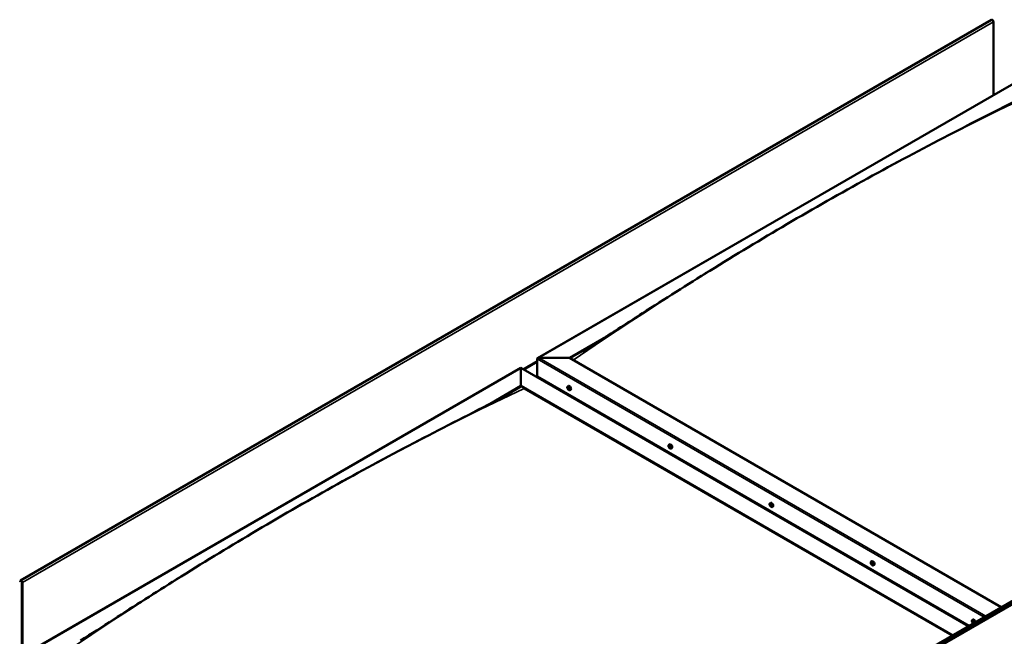
# Model space of a CAD drawing. Units: millimetres. Extents: x -6553 to 24516, y 3016 to 8837.
# Drawn here: x 21200 to 23351, y 4401 to 5748 of the extents above; entities that cross this region are included whole.
import ezdxf

# ---------------------------------------------------------------- set-up
doc = ezdxf.new("R2010")
doc.units = ezdxf.units.MM
doc.header["$LTSCALE"] = 25
doc.layers.add('Visible (ISO)', color=7, linetype='Continuous', lineweight=50)
doc.layers.add('Visible Narrow (ISO)', color=7, linetype='Continuous', lineweight=35)

msp = doc.modelspace()

# ---------------------------------------------------------------- linework, layer by layer
at = {"layer": 'Visible (ISO)'}
for p, q in [((23323.4, 5747.5), (21202, 4522.7)), ((23327.6, 5583.4), (23327.6, 5743)), ((22331.6, 5008.4), (23426.6, 5640.6)), ((22324.2, 3875.3), (24445.5, 5100)), ((24450.1, 5095.4), (22328.8, 3870.7)), ((22401.3, 5009), (22477, 5052.7)), ((22402.3, 5008.4), (22457.2, 5040.1)), ((22330.6, 4968.2), (22330.6, 5007)), ((22330.6, 5007), (22330.6, 4968.2)), ((22334.1, 5009), (22401.3, 5009)), ((22401.3, 5009), (22334.1, 5009)), ((23344.6, 4464.4), (22401.3, 5009)), ((21200.2, 4355.2), (22295.2, 4987.4)), ((22295.2, 4987.4), (22295.2, 4986.5)), ((22295.2, 4986.5), (22295.2, 4987.4)), ((22295.2, 4987.4), (23272.8, 4423)), ((22295.2, 4947.8), (22295.2, 4986.5)), ((22295.2, 4986.5), (22295.2, 4947.8)), ((22227.9, 4908.9), (22295.2, 4947.8)), ((22295.2, 4946.5), (22295.2, 4947.8)), ((22295.2, 4947.8), (22295.2, 4946.5)), ((22295.2, 4947.8), (23238.5, 4403.1)), ((22330.6, 4968.2), (23273.9, 4423.6)), ((22397.6, 4947), (22398.9, 4947.8)), ((22246.4, 4918.4), (22295.2, 4946.5)), ((22302.3, 4942.5), (23237.5, 4402.5)), ((23237.5, 4402.5), (22302.3, 4942.5)), ((22397.9, 4943.5), (22398.7, 4944)), ((22398.6, 4941.1), (22399.7, 4941.7)), ((22398.8, 4927.6), (22399.9, 4928.2)), ((22399.4, 4943.6), (22399.4, 4943.7)), ((22399.9, 4927), (22400.9, 4927.6)), ((22400.1, 4941.2), (22400.6, 4941.5)), ((22402.3, 4938.8), (22403.6, 4939.6)), ((22618.5, 4819.4), (22619.9, 4820.2)), ((22619.5, 4816.3), (22620, 4816.6)), ((22620.5, 4813.3), (22621.2, 4813.7)), ((22623.3, 4811.2), (22624.6, 4812)), ((22839.5, 4691.9), (22840.8, 4692.6)), ((22839.8, 4688.3), (22840.6, 4688.7)), ((22840.6, 4685.9), (22841.8, 4686.5)), ((22841.2, 4688.5), (22841.3, 4688.6)), ((22842.1, 4686.1), (22842.5, 4686.4)), ((22844.3, 4683.6), (22845.6, 4684.4)), ((23060.5, 4564.3), (23061.8, 4565.1)), ((23061.2, 4561.1), (23061.8, 4561.4)), ((23062.6, 4558.2), (23063.3, 4558.6)), ((23065.2, 4556.1), (23066.6, 4556.8)), ((21201.6, 4522.4), (21201, 4521.4)), ((21201.9, 4520.3), (21201, 4521.4)), ((21201.9, 4520.3), (21203.8, 4521.4)), ((21201.9, 4520.3), (21202.6, 4521.2)), ((21205.2, 4518.9), (21205.2, 4358.1)), ((21206.3, 4518.3), (21206.3, 4358.7)), ((23281.5, 4436.7), (23282.8, 4437.5)), ((23281.8, 4433.2), (23282.6, 4433.7)), ((23282.5, 4430.8), (23283.6, 4431.4)), ((23283.3, 4433.3), (23283.3, 4433.3)), ((23283.9, 4430.9), (23284.5, 4431.2))]:
    msp.add_line(p, q, dxfattribs=at)
for centre in [(22404.4, 4945.5), (22625.4, 4817.9), (22846.4, 4690.3), (23067.3, 4562.8), (23288.3, 4435.2)]:
    msp.add_arc(centre, 8, 204.1421, 215.8579, dxfattribs=at)
for centre, major_axis, start_param, end_param in [((23325.1, 5744.5), (-1.75, 3.03), 3.926991, 6.283185), ((22334.1, 5007), (3.54, 0), 1.570796, 3.141593), ((22334.1, 5007), (3.54, 0), 1.570796, 3.141593), ((22401.3, 4943.7), (-2.37, 4.11), 3.141593, 6.283185), ((22399, 4942.4), (-1.1, 1.91), 6.114047, 6.966662), ((22397.7, 4943.1), (-0.225, 0.39), 5.726015, 6.567605), ((22397.7, 4943.1), (0.225, -0.39), 4.418709, 5.260299), ((22399, 4942.4), (-1.1, 1.91), 0.878059, 1.730675), ((22397.5, 4944.2), (0.394, -0.682), 5.726015, 7.354695), ((22397.5, 4942.2), (0.394, -0.682), 0.490027, 2.118707), ((22398.4, 4944), (-0.225, 0.39), 0.229919, 1.071509), ((22398.3, 4941.5), (0.225, -0.39), 3.63162, 4.47321), ((22399, 4942.4), (-1.1, 1.91), 5.066849, 5.919465), ((22398.4, 4944), (-0.225, 0.39), 4.678817, 5.520407), ((22398.3, 4941.5), (0.225, -0.39), 5.465907, 6.307497), ((22399, 4942.4), (1.1, -1.91), 5.066849, 5.919465), ((22398.9, 4943.8), (0.225, -0.39), 4.088649, 5.260299), ((22399, 4944.3), (0.394, -0.682), 4.678817, 6.307497), ((22399, 4940.4), (-0.394, 0.682), 4.678817, 6.307497), ((22398.7, 4942.9), (0.394, -0.682), 0.490027, 2.118707), ((22399.5, 4942.1), (0.225, -0.39), 3.63162, 6.242867), ((22399.6, 4943.3), (-0.225, 0.39), 5.465907, 6.307497), ((22399.6, 4940.7), (0.225, -0.39), 4.678817, 5.520407), ((22400.1, 4941.1), (-0.394, 0.682), 4.908498, 6.283185), ((22399, 4942.4), (1.1, -1.91), 0.878059, 1.730675), ((22399.6, 4943.3), (-0.225, 0.39), 3.63162, 4.47321), ((22400.5, 4942.5), (-0.394, 0.682), 0.490027, 2.118707), ((22399, 4942.4), (1.1, -1.91), 6.114047, 6.966662), ((22400.5, 4940.5), (-0.394, 0.682), 5.726015, 7.354695), ((22399.6, 4940.7), (0.225, -0.39), 0.229919, 1.071509), ((22400.3, 4941.6), (-0.225, 0.39), 4.418709, 5.260299), ((22400.3, 4941.6), (0.225, -0.39), 5.726015, 6.567605), ((22622.2, 4816.1), (-2.37, 4.11), 3.141593, 6.283185), ((22620, 4814.8), (-1.1, 1.91), 0.390056, 1.242671), ((22618.8, 4816.1), (0.225, -0.39), 3.930706, 4.772296), ((22618.9, 4814.6), (-0.225, 0.39), 0.002023, 0.843614), ((22618.3, 4815.7), (0.394, -0.682), 0.002023, 1.630703), ((22620, 4814.8), (-1.1, 1.91), 5.626043, 6.478659), ((22618.8, 4816.1), (-0.225, 0.39), 5.238011, 6.079601), ((22618.9, 4814.6), (0.225, -0.39), 4.977903, 5.819494), ((22620, 4814.8), (-1.1, 1.91), 1.437253, 2.289869), ((22619.1, 4817), (0.394, -0.682), 5.238011, 6.866691), ((22619.1, 4813.5), (0.394, -0.682), 1.049221, 2.677901), ((22619.9, 4816.3), (-0.225, 0.39), 6.025101, 6.866691), ((22620, 4815.3), (-0.225, 0.39), 0.002023, 2.677901), ((22620, 4813.3), (0.225, -0.39), 4.190814, 5.032404), ((22619.4, 4816.4), (0.394, -0.682), 0.002023, 1.453074), ((22620, 4814.8), (1.1, -1.91), 1.437253, 2.289869), ((22619.9, 4816.3), (-0.225, 0.39), 4.190814, 5.032404), ((22620.3, 4814.2), (0.394, -0.682), 1.049221, 2.677901), ((22620.8, 4816), (-0.394, 0.682), 1.049221, 2.677901), ((22620, 4813.3), (0.225, -0.39), 6.025101, 6.866691), ((22620, 4814.8), (1.1, -1.91), 5.626043, 6.478659), ((22620.9, 4812.6), (-0.394, 0.682), 5.238011, 6.866691), ((22621.1, 4814), (0.225, -0.39), 4.190814, 5.288748), ((22621, 4814.9), (-0.225, 0.39), 4.977903, 5.819494), ((22621.1, 4813.4), (0.225, -0.39), 5.238011, 6.079601), ((22621.7, 4813.9), (-0.394, 0.682), 0.002023, 1.630703), ((22621, 4814.9), (0.225, -0.39), 0.002023, 0.843614), ((22621.1, 4813.4), (-0.225, 0.39), 3.930706, 4.772296), ((22620, 4814.8), (1.1, -1.91), 0.390056, 1.242671), ((22840.9, 4687.2), (-1.1, 1.91), 5.135741, 5.988356), ((22840.2, 4688.8), (-0.225, 0.39), 4.747709, 5.589299), ((22843.2, 4688.5), (-2.38, 4.11), 3.141593, 6.283185), ((22840.9, 4687.2), (-1.1, 1.91), 6.182938, 7.035554), ((22839.7, 4687.8), (-0.225, 0.39), 5.794906, 6.636496), ((22839.7, 4687.8), (0.225, -0.39), 4.487601, 5.329191), ((22840.9, 4687.2), (-1.1, 1.91), 0.946951, 1.799566), ((22839.4, 4689), (0.394, -0.682), 5.794906, 7.423586), ((22839.5, 4686.9), (0.394, -0.682), 0.558918, 2.187598), ((22840.2, 4688.8), (-0.225, 0.39), 0.29881, 1.140401), ((22840.4, 4686.2), (0.225, -0.39), 3.700511, 4.542101), ((22840.8, 4689.2), (0.394, -0.682), 4.747709, 6.376389), ((22840.4, 4686.2), (0.225, -0.39), 5.534798, 6.376389), ((22840.9, 4687.2), (1.1, -1.91), 5.135741, 5.988356), ((22840.8, 4688.5), (0.225, -0.39), 3.966481, 5.329191), ((22841, 4685.2), (-0.394, 0.682), 4.747709, 6.376389), ((22840.7, 4687.6), (0.394, -0.682), 0.558918, 2.187598), ((22841.5, 4688.2), (-0.225, 0.39), 5.534798, 6.376389), ((22841.5, 4686.9), (0.225, -0.39), 3.700511, 6.128527), ((22841.6, 4685.6), (0.225, -0.39), 4.747709, 5.589299), ((22840.9, 4687.2), (1.1, -1.91), 0.946951, 1.799566), ((22841.5, 4688.2), (-0.225, 0.39), 3.700511, 4.542101), ((22842.3, 4687.5), (-0.394, 0.682), 0.558918, 2.187598), ((22842.2, 4685.8), (-0.394, 0.682), 5.123735, 6.283185), ((22840.9, 4687.2), (1.1, -1.91), 6.182938, 7.035554), ((22842.5, 4685.5), (-0.394, 0.682), 5.794906, 7.423586), ((22841.6, 4685.6), (0.225, -0.39), 0.29881, 1.140401), ((22842.2, 4686.6), (-0.225, 0.39), 4.487601, 5.329191), ((22842.2, 4686.6), (0.225, -0.39), 5.794906, 6.636496), ((23061.9, 4559.6), (-1.1, 1.91), 0.54958, 1.402196), ((23060.7, 4560.8), (0.225, -0.39), 4.09023, 4.93182), ((23061.9, 4559.6), (-1.1, 1.91), 5.785568, 6.638183), ((23060.7, 4560.8), (-0.225, 0.39), 5.397536, 6.239126), ((23060.2, 4560.2), (0.394, -0.682), 0.161548, 1.790228), ((23060.8, 4561.8), (0.394, -0.682), 5.397536, 7.026216), ((23061.7, 4561.2), (-0.225, 0.39), 6.184625, 7.026216), ((23061.8, 4561.5), (0.225, -0.39), 4.722226, 4.93182), ((23061.4, 4560.9), (0.394, -0.682), 0.161548, 1.790228), ((23062.1, 4559.9), (-0.225, 0.39), 0.161548, 2.837425), ((23064.2, 4560.9), (-2.37, 4.11), 3.141593, 6.283185), ((23061.9, 4559.6), (1.1, -1.91), 1.596778, 2.449393), ((23061.7, 4561.2), (-0.225, 0.39), 4.350338, 5.191928), ((23062.5, 4561.2), (0.394, -0.682), 4.350338, 5.979018), ((23062.9, 4560), (-0.225, 0.39), 5.137428, 5.979018), ((23060.9, 4559.2), (-0.225, 0.39), 0.161548, 1.003138), ((23060.9, 4559.2), (0.225, -0.39), 5.137428, 5.979018), ((23061.9, 4559.6), (-1.1, 1.91), 1.596778, 2.449393), ((23061.3, 4558.1), (-0.394, 0.682), 4.350338, 5.979018), ((23062.1, 4558), (0.225, -0.39), 4.350338, 5.191928), ((23062.5, 4558.8), (-0.394, 0.682), 4.350338, 5.979018), ((23061.9, 4559.6), (1.1, -1.91), 5.785568, 6.638183), ((23062.1, 4558), (0.225, -0.39), 6.184625, 7.026216), ((23063, 4557.5), (-0.394, 0.682), 5.397536, 7.026216), ((23063.6, 4559), (-0.394, 0.682), 0.161548, 1.790228), ((23063.3, 4558.7), (0.225, -0.39), 4.350338, 4.991145), ((23062.9, 4560), (0.225, -0.39), 0.161548, 1.003138), ((23063.1, 4558.5), (0.225, -0.39), 5.397536, 6.239126), ((23061.9, 4559.6), (1.1, -1.91), 0.54958, 1.402196), ((23063.1, 4558.5), (-0.225, 0.39), 4.09023, 4.931821), ((21203.8, 4519.7), (-1.75, 3.03), 3.926991, 6.544985), ((21203.8, 4519.7), (-1, 1.73), 3.926991, 6.544985), ((23282.9, 4432), (-1.1, 1.91), 6.114047, 6.966662), ((23281.6, 4432.8), (-0.225, 0.39), 5.726015, 6.567605), ((23281.6, 4432.8), (0.225, -0.39), 4.418709, 5.260299), ((23282.9, 4432), (-1.1, 1.91), 0.878059, 1.730675), ((23281.4, 4433.9), (0.394, -0.682), 5.726015, 7.354695), ((23281.4, 4431.9), (0.394, -0.682), 0.490027, 2.118707), ((23282.2, 4433.7), (-0.225, 0.39), 0.229919, 1.071509), ((23282.2, 4431.2), (0.225, -0.39), 3.63162, 4.47321), ((23282.9, 4432), (-1.1, 1.91), 5.066849, 5.919465), ((23282.2, 4433.7), (-0.225, 0.39), 4.678817, 5.520407), ((23282.7, 4433.5), (0.225, -0.39), 4.088649, 5.260299), ((23282.9, 4434), (0.394, -0.682), 4.678817, 6.307497), ((23282.5, 4432.6), (0.394, -0.682), 0.490027, 2.118707), ((23285.2, 4433.4), (-2.37, 4.11), 4.064625, 6.283185), ((23283.4, 4431.8), (0.225, -0.39), 3.63162, 6.242867), ((23283.5, 4432.9), (-0.225, 0.39), 5.465907, 6.307497), ((23284, 4430.7), (-0.394, 0.682), 4.908498, 6.283185), ((23282.9, 4432), (1.1, -1.91), 0.878059, 1.730675), ((23283.5, 4432.9), (-0.225, 0.39), 3.63162, 4.47321), ((23284.3, 4432.2), (-0.394, 0.682), 0.490027, 2.118707), ((23284.1, 4431.3), (-0.225, 0.39), 4.418709, 5.260299), ((23282.2, 4431.2), (0.225, -0.39), 5.465907, 6.307497), ((23282.9, 4432), (1.1, -1.91), 5.066849, 5.919465), ((23282.9, 4430.1), (-0.394, 0.682), 4.678817, 6.307497), ((23283.5, 4430.4), (0.225, -0.39), 4.678817, 5.520407), ((23282.9, 4432), (1.1, -1.91), 6.114047, 6.966662), ((23284.3, 4430.2), (-0.394, 0.682), 5.726015, 7.354695), ((23283.5, 4430.4), (0.225, -0.39), 0.229919, 1.071509), ((23284.1, 4431.3), (0.225, -0.39), 5.726015, 6.567605)]:
    msp.add_ellipse(centre, major_axis=major_axis, ratio=0.57735, start_param=start_param, end_param=end_param, dxfattribs=at)
for points, knots in [([(22431, 5023.7), (22431, 5023.7), (22431, 5023.7), (22431, 5023.7), (22431, 5023.7), (22431, 5023.7), (22431, 5023.7), (22431, 5023.7), (22431, 5023.7), (22431, 5023.7), (22431, 5023.7), (22431, 5023.7), (22431.1, 5023.7), (22431.1, 5023.7), (22431.1, 5023.7), (22431.2, 5023.8), (22431.3, 5023.8), (22432.6, 5024.6), (22433.7, 5025.3), (22435.9, 5026.7), (22437, 5027.3), (22441.3, 5030), (22444.5, 5032), (22457.3, 5040.1), (22466.8, 5046.1), (22504.5, 5070.4), (22532.6, 5088.6), (22609.9, 5138.2), (22658.9, 5169.3), (22764.1, 5234.4), (22820.2, 5268.3), (22935.1, 5335.6), (22993.8, 5369), (23111.5, 5433.8), (23170.4, 5465.3), (23283.3, 5523.7), (23337.9, 5550.7), (23389.9, 5577.9)], [139.438319, 139.438319, 139.438319, 139.438319, 139.438775, 139.438775, 139.440485, 139.440485, 139.442199, 139.442199, 139.443916, 139.443916, 139.445632, 139.445632, 139.449096, 139.449096, 139.45602, 139.45602, 139.48378, 139.48378, 139.927161, 139.927161, 140.363511, 140.363511, 141.672555, 141.672555, 145.599579, 145.599579, 157.380746, 157.380746, 178.154721, 178.154721, 201.931554, 201.931554, 226.85898, 226.85898, 251.920934, 251.920934, 275.09292, 275.09292, 275.09292, 275.09292]), ([(21333.3, 4391.6), (21357.4, 4407), (21381.3, 4422.5), (21451.2, 4467.6), (21497.1, 4496.9), (21598, 4560), (21653, 4593.5), (21766.5, 4660.9), (21825, 4694.6), (21942.5, 4760.2), (22001.5, 4792.1), (22118.5, 4853.4), (22176.7, 4882.7), (22245.5, 4917.9), (22257.7, 4924.1), (22269.4, 4930.4), (22269.8, 4930.6), (22270.5, 4931), (22270.8, 4931.2), (22271.2, 4931.4), (22271.3, 4931.4), (22271.4, 4931.5), (22271.4, 4931.5), (22271.4, 4931.5), (22271.4, 4931.5), (22271.4, 4931.5), (22271.4, 4931.5), (22271.4, 4931.5)], [0, 0, 0, 0, 10.000636, 10.000636, 29.405172, 29.405172, 52.707868, 52.707868, 77.52865, 77.52865, 102.595772, 102.595772, 127.406069, 127.406069, 132.667202, 132.667202, 132.862182, 132.862182, 133.008481, 133.008481, 133.071188, 133.071188, 133.079018, 133.079018, 133.082932, 133.082932, 133.08554, 133.08554, 133.08554, 133.08554]), ([(22397.1, 4942.2), (22396.9, 4942.6), (22396.8, 4943), (22396.6, 4943.8), (22396.5, 4944.2), (22396.5, 4944.9), (22396.5, 4945.3), (22396.7, 4945.9), (22396.8, 4946.2), (22397.1, 4946.7), (22397.3, 4946.9), (22397.6, 4947)], [0.956637, 0.956637, 0.956637, 0.956637, 1.235622, 1.235622, 1.514608, 1.514608, 1.793593, 1.793593, 2.072579, 2.072579, 2.351564, 2.351564, 2.351564, 2.351564]), ([(22397.4, 4943.1), (22397.4, 4943.1), (22397.4, 4943.2), (22397.4, 4943.3), (22397.4, 4943.3), (22397.4, 4943.4), (22397.4, 4943.4), (22397.4, 4943.4)], [0.17438702, 0.17438702, 0.17438702, 0.17438702, 0.18896797, 0.18896797, 0.20586323, 0.20586323, 0.21737852, 0.21737852, 0.21737852, 0.21737852]), ([(22402.3, 4938.8), (22402.1, 4938.7), (22401.8, 4938.6), (22401.2, 4938.5), (22400.9, 4938.6), (22400.3, 4938.8), (22400, 4938.9), (22399.4, 4939.3), (22399, 4939.6), (22398.5, 4940.1), (22398.2, 4940.5), (22397.9, 4940.8)], [5.493157, 5.493157, 5.493157, 5.493157, 5.772143, 5.772143, 6.051128, 6.051128, 6.330114, 6.330114, 6.609099, 6.609099, 6.888085, 6.888085, 6.888085, 6.888085]), ([(22398.1, 4944.3), (22398.1, 4944.4), (22398.1, 4944.4), (22398.2, 4944.4), (22398.2, 4944.4), (22398.3, 4944.4), (22398.3, 4944.4), (22398.3, 4944.4)], [0.17438702, 0.17438702, 0.17438702, 0.17438702, 0.18896797, 0.18896797, 0.20586323, 0.20586323, 0.21737851, 0.21737851, 0.21737851, 0.21737851]), ([(22398.3, 4941.1), (22398.3, 4941.1), (22398.3, 4941.2), (22398.2, 4941.2), (22398.2, 4941.3), (22398.1, 4941.4), (22398.1, 4941.4), (22398.1, 4941.4)], [0.17438702, 0.17438702, 0.17438702, 0.17438702, 0.18896797, 0.18896797, 0.20586323, 0.20586323, 0.21737852, 0.21737852, 0.21737852, 0.21737852]), ([(22399.6, 4943.6), (22399.7, 4943.6), (22399.7, 4943.6), (22399.8, 4943.5), (22399.8, 4943.5), (22399.9, 4943.4), (22399.9, 4943.3), (22399.9, 4943.3)], [0.17438702, 0.17438702, 0.17438702, 0.17438702, 0.18896797, 0.18896797, 0.20586323, 0.20586323, 0.21737851, 0.21737851, 0.21737851, 0.21737851]), ([(22399.9, 4940.4), (22399.9, 4940.3), (22399.8, 4940.3), (22399.8, 4940.3), (22399.8, 4940.3), (22399.7, 4940.3), (22399.7, 4940.3), (22399.6, 4940.3)], [0.17438702, 0.17438702, 0.17438702, 0.17438702, 0.18896797, 0.18896797, 0.20586323, 0.20586323, 0.21737852, 0.21737852, 0.21737852, 0.21737852]), ([(22400.5, 4941.6), (22400.6, 4941.6), (22400.6, 4941.5), (22400.6, 4941.4), (22400.6, 4941.4), (22400.6, 4941.3), (22400.6, 4941.3), (22400.5, 4941.3)], [0.17438702, 0.17438702, 0.17438702, 0.17438702, 0.18896797, 0.18896797, 0.20586323, 0.20586323, 0.21737852, 0.21737852, 0.21737852, 0.21737852]), ([(22618.1, 4814.6), (22617.9, 4815), (22617.8, 4815.4), (22617.6, 4816.2), (22617.5, 4816.6), (22617.5, 4817.4), (22617.5, 4817.7), (22617.7, 4818.3), (22617.8, 4818.6), (22618.1, 4819.1), (22618.3, 4819.3), (22618.5, 4819.4)], [1.515831, 1.515831, 1.515831, 1.515831, 1.794816, 1.794816, 2.073802, 2.073802, 2.352787, 2.352787, 2.631773, 2.631773, 2.910758, 2.910758, 2.910758, 2.910758]), ([(22618.5, 4816.3), (22618.5, 4816.3), (22618.5, 4816.4), (22618.6, 4816.5), (22618.6, 4816.5), (22618.6, 4816.5), (22618.6, 4816.5), (22618.7, 4816.5)], [0.17438702, 0.17438702, 0.17438702, 0.17438702, 0.18896797, 0.18896797, 0.20586323, 0.20586323, 0.21737851, 0.21737851, 0.21737851, 0.21737851]), ([(22618.7, 4814.4), (22618.7, 4814.4), (22618.7, 4814.5), (22618.6, 4814.6), (22618.6, 4814.6), (22618.6, 4814.7), (22618.6, 4814.8), (22618.6, 4814.8)], [0.17438702, 0.17438702, 0.17438702, 0.17438702, 0.18896797, 0.18896797, 0.20586323, 0.20586323, 0.21737852, 0.21737852, 0.21737852, 0.21737852]), ([(22623.3, 4811.2), (22623, 4811.1), (22622.8, 4811), (22622.2, 4811), (22621.9, 4811), (22621.3, 4811.2), (22621, 4811.4), (22620.3, 4811.8), (22620, 4812), (22619.4, 4812.6), (22619.2, 4812.9), (22618.9, 4813.2)], [6.052351, 6.052351, 6.052351, 6.052351, 6.331337, 6.331337, 6.610322, 6.610322, 6.889308, 6.889308, 7.168293, 7.168293, 7.447279, 7.447279, 7.447279, 7.447279]), ([(22619.8, 4816.7), (22619.8, 4816.7), (22619.8, 4816.7), (22619.9, 4816.7), (22619.9, 4816.6), (22620, 4816.6), (22620, 4816.6), (22620.1, 4816.5)], [0.17438702, 0.17438702, 0.17438702, 0.17438702, 0.18896797, 0.18896797, 0.20586323, 0.20586323, 0.21737851, 0.21737851, 0.21737851, 0.21737851]), ([(22620.2, 4812.9), (22620.1, 4812.9), (22620.1, 4812.9), (22620, 4812.9), (22620, 4812.9), (22619.9, 4813), (22619.9, 4813), (22619.9, 4813)], [0.17438702, 0.17438702, 0.17438702, 0.17438702, 0.18896797, 0.18896797, 0.20586323, 0.20586323, 0.21737852, 0.21737852, 0.21737852, 0.21737852]), ([(22621.2, 4815.2), (22621.2, 4815.1), (22621.3, 4815.1), (22621.3, 4815), (22621.3, 4814.9), (22621.4, 4814.8), (22621.4, 4814.8), (22621.4, 4814.8)], [0.17438702, 0.17438702, 0.17438702, 0.17438702, 0.18896797, 0.18896797, 0.20586323, 0.20586323, 0.21737852, 0.21737852, 0.21737852, 0.21737852]), ([(22621.4, 4813.3), (22621.4, 4813.2), (22621.4, 4813.2), (22621.4, 4813.1), (22621.3, 4813.1), (22621.3, 4813), (22621.3, 4813), (22621.3, 4813)], [0.17438702, 0.17438702, 0.17438702, 0.17438702, 0.18896797, 0.18896797, 0.20586323, 0.20586323, 0.21737852, 0.21737852, 0.21737852, 0.21737852]), ([(22839.1, 4687.1), (22838.9, 4687.5), (22838.7, 4687.9), (22838.5, 4688.7), (22838.5, 4689), (22838.5, 4689.8), (22838.5, 4690.1), (22838.6, 4690.8), (22838.7, 4691.1), (22839.1, 4691.5), (22839.3, 4691.7), (22839.5, 4691.9)], [1.025528, 1.025528, 1.025528, 1.025528, 1.304514, 1.304514, 1.583499, 1.583499, 1.862485, 1.862485, 2.14147, 2.14147, 2.420456, 2.420456, 2.420456, 2.420456]), ([(22839.9, 4689.2), (22840, 4689.2), (22840, 4689.2), (22840, 4689.2), (22840.1, 4689.3), (22840.1, 4689.2), (22840.2, 4689.2), (22840.2, 4689.2)], [0.17438702, 0.17438702, 0.17438702, 0.17438702, 0.18896797, 0.18896797, 0.20586323, 0.20586323, 0.21737851, 0.21737851, 0.21737851, 0.21737851]), ([(22839.4, 4687.8), (22839.4, 4687.9), (22839.4, 4687.9), (22839.3, 4688), (22839.3, 4688), (22839.4, 4688.1), (22839.4, 4688.1), (22839.4, 4688.2)], [0.17438702, 0.17438702, 0.17438702, 0.17438702, 0.18896797, 0.18896797, 0.20586323, 0.20586323, 0.21737852, 0.21737852, 0.21737852, 0.21737852]), ([(22844.3, 4683.6), (22844, 4683.5), (22843.7, 4683.4), (22843.2, 4683.4), (22842.9, 4683.4), (22842.2, 4683.6), (22841.9, 4683.8), (22841.3, 4684.2), (22841, 4684.4), (22840.4, 4685), (22840.1, 4685.3), (22839.9, 4685.7)], [5.562049, 5.562049, 5.562049, 5.562049, 5.841034, 5.841034, 6.12002, 6.12002, 6.399005, 6.399005, 6.677991, 6.677991, 6.956976, 6.956976, 6.956976, 6.956976]), ([(22840.4, 4685.8), (22840.3, 4685.9), (22840.3, 4685.9), (22840.2, 4686), (22840.2, 4686), (22840.1, 4686.1), (22840.1, 4686.1), (22840.1, 4686.2)], [0.17438702, 0.17438702, 0.17438702, 0.17438702, 0.18896797, 0.18896797, 0.20586323, 0.20586323, 0.21737852, 0.21737852, 0.21737852, 0.21737852]), ([(22841.5, 4688.6), (22841.5, 4688.6), (22841.6, 4688.5), (22841.6, 4688.5), (22841.7, 4688.4), (22841.7, 4688.3), (22841.7, 4688.3), (22841.7, 4688.3)], [0.17438702, 0.17438702, 0.17438702, 0.17438702, 0.18896797, 0.18896797, 0.20586323, 0.20586323, 0.21737851, 0.21737851, 0.21737851, 0.21737851]), ([(22841.9, 4685.2), (22841.9, 4685.2), (22841.9, 4685.2), (22841.8, 4685.2), (22841.8, 4685.2), (22841.7, 4685.2), (22841.7, 4685.2), (22841.7, 4685.2)], [0.17438702, 0.17438702, 0.17438702, 0.17438702, 0.18896797, 0.18896797, 0.20586323, 0.20586323, 0.21737852, 0.21737852, 0.21737852, 0.21737852]), ([(22842.5, 4686.6), (22842.5, 4686.6), (22842.5, 4686.5), (22842.5, 4686.4), (22842.5, 4686.4), (22842.5, 4686.3), (22842.5, 4686.3), (22842.5, 4686.2)], [0.17438702, 0.17438702, 0.17438702, 0.17438702, 0.18896797, 0.18896797, 0.20586323, 0.20586323, 0.21737852, 0.21737852, 0.21737852, 0.21737852]), ([(23060, 4559.5), (23059.9, 4559.9), (23059.7, 4560.3), (23059.5, 4561.1), (23059.5, 4561.5), (23059.4, 4562.2), (23059.5, 4562.6), (23059.6, 4563.2), (23059.7, 4563.5), (23060, 4564), (23060.2, 4564.2), (23060.5, 4564.3)], [1.675355, 1.675355, 1.675355, 1.675355, 1.954341, 1.954341, 2.233326, 2.233326, 2.512312, 2.512312, 2.791297, 2.791297, 3.070283, 3.070283, 3.070283, 3.070283]), ([(23060.4, 4560.9), (23060.4, 4561), (23060.4, 4561), (23060.4, 4561.1), (23060.4, 4561.1), (23060.4, 4561.2), (23060.5, 4561.2), (23060.5, 4561.2)], [0.17438702, 0.17438702, 0.17438702, 0.17438702, 0.18896797, 0.18896797, 0.20586323, 0.20586323, 0.21737851, 0.21737851, 0.21737851, 0.21737851]), ([(23061.5, 4561.6), (23061.5, 4561.6), (23061.5, 4561.6), (23061.6, 4561.6), (23061.6, 4561.6), (23061.7, 4561.6), (23061.7, 4561.5), (23061.8, 4561.5)], [0.17438702, 0.17438702, 0.17438702, 0.17438702, 0.18896797, 0.18896797, 0.20586323, 0.20586323, 0.21737851, 0.21737851, 0.21737851, 0.21737851]), ([(23063, 4560.3), (23063, 4560.3), (23063, 4560.2), (23063.1, 4560.2), (23063.1, 4560.1), (23063.2, 4560), (23063.2, 4560), (23063.2, 4559.9)], [0.17438702, 0.17438702, 0.17438702, 0.17438702, 0.18896797, 0.18896797, 0.20586323, 0.20586323, 0.21737852, 0.21737852, 0.21737852, 0.21737852]), ([(23060.8, 4558.9), (23060.8, 4559), (23060.8, 4559), (23060.7, 4559.1), (23060.7, 4559.2), (23060.6, 4559.3), (23060.6, 4559.3), (23060.6, 4559.3)], [0.17438702, 0.17438702, 0.17438702, 0.17438702, 0.18896797, 0.18896797, 0.20586323, 0.20586323, 0.21737852, 0.21737852, 0.21737852, 0.21737852]), ([(23065.2, 4556.1), (23065, 4555.9), (23064.7, 4555.8), (23064.1, 4555.8), (23063.8, 4555.9), (23063.2, 4556), (23062.9, 4556.2), (23062.3, 4556.6), (23062, 4556.8), (23061.4, 4557.4), (23061.1, 4557.7), (23060.9, 4558.1)], [6.211876, 6.211876, 6.211876, 6.211876, 6.490861, 6.490861, 6.769847, 6.769847, 7.048832, 7.048832, 7.327818, 7.327818, 7.606803, 7.606803, 7.606803, 7.606803]), ([(23062.3, 4557.6), (23062.3, 4557.6), (23062.3, 4557.6), (23062.2, 4557.6), (23062.2, 4557.7), (23062.1, 4557.7), (23062.1, 4557.7), (23062, 4557.7)], [0.17438702, 0.17438702, 0.17438702, 0.17438702, 0.18896797, 0.18896797, 0.20586323, 0.20586323, 0.21737852, 0.21737852, 0.21737852, 0.21737852]), ([(23063.4, 4558.3), (23063.4, 4558.3), (23063.4, 4558.2), (23063.4, 4558.2), (23063.4, 4558.1), (23063.4, 4558.1), (23063.3, 4558.1), (23063.3, 4558.1)], [0.17438702, 0.17438702, 0.17438702, 0.17438702, 0.18896797, 0.18896797, 0.20586323, 0.20586323, 0.21737852, 0.21737852, 0.21737852, 0.21737852]), ([(23281, 4431.9), (23280.8, 4432.3), (23280.7, 4432.7), (23280.5, 4433.5), (23280.4, 4433.9), (23280.4, 4434.6), (23280.4, 4435), (23280.6, 4435.6), (23280.7, 4435.9), (23281, 4436.4), (23281.2, 4436.6), (23281.5, 4436.7)], [0.956637, 0.956637, 0.956637, 0.956637, 1.235622, 1.235622, 1.514608, 1.514608, 1.793593, 1.793593, 2.072579, 2.072579, 2.351564, 2.351564, 2.351564, 2.351564]), ([(23281.3, 4432.8), (23281.3, 4432.8), (23281.3, 4432.9), (23281.3, 4433), (23281.3, 4433), (23281.3, 4433.1), (23281.3, 4433.1), (23281.3, 4433.1)], [0.17438702, 0.17438702, 0.17438702, 0.17438702, 0.18896797, 0.18896797, 0.20586323, 0.20586323, 0.21737852, 0.21737852, 0.21737852, 0.21737852]), ([(23282, 4434), (23282, 4434.1), (23282, 4434.1), (23282.1, 4434.1), (23282.1, 4434.1), (23282.2, 4434.1), (23282.2, 4434.1), (23282.2, 4434.1)], [0.17438702, 0.17438702, 0.17438702, 0.17438702, 0.18896797, 0.18896797, 0.20586323, 0.20586323, 0.21737851, 0.21737851, 0.21737851, 0.21737851]), ([(23282.2, 4430.8), (23282.2, 4430.8), (23282.2, 4430.8), (23282.1, 4430.9), (23282, 4431), (23282, 4431), (23282, 4431.1), (23282, 4431.1)], [0.17438702, 0.17438702, 0.17438702, 0.17438702, 0.18896797, 0.18896797, 0.20586323, 0.20586323, 0.21737852, 0.21737852, 0.21737852, 0.21737852]), ([(23283.5, 4433.3), (23283.6, 4433.3), (23283.6, 4433.3), (23283.7, 4433.2), (23283.7, 4433.1), (23283.8, 4433.1), (23283.8, 4433), (23283.8, 4433)], [0.17438702, 0.17438702, 0.17438702, 0.17438702, 0.18896797, 0.18896797, 0.20586323, 0.20586323, 0.21737851, 0.21737851, 0.21737851, 0.21737851]), ([(23284.4, 4431.3), (23284.4, 4431.3), (23284.5, 4431.2), (23284.5, 4431.1), (23284.5, 4431.1), (23284.4, 4431), (23284.4, 4431), (23284.4, 4431)], [0.17438702, 0.17438702, 0.17438702, 0.17438702, 0.18896797, 0.18896797, 0.20586323, 0.20586323, 0.21737852, 0.21737852, 0.21737852, 0.21737852]), ([(23283.3, 4429), (23283.1, 4429.2), (23282.9, 4429.3), (23282.3, 4429.8), (23282.1, 4430.2), (23281.8, 4430.5)], [6.4053692, 6.4053692, 6.4053692, 6.4053692, 6.6090991, 6.6090991, 6.8880846, 6.8880846, 6.8880846, 6.8880846]), ([(23283.8, 4430.1), (23283.8, 4430), (23283.7, 4430), (23283.7, 4430), (23283.6, 4430), (23283.6, 4430), (23283.5, 4430), (23283.5, 4430)], [0.17438702, 0.17438702, 0.17438702, 0.17438702, 0.18896797, 0.18896797, 0.20586323, 0.20586323, 0.21737852, 0.21737852, 0.21737852, 0.21737852])]:
    msp.add_open_spline(points, degree=3, knots=knots, dxfattribs=at)
at = {"layer": 'Visible Narrow (ISO)'}
for p, q in [((23327.6, 5743), (21206.3, 4518.3)), ((23426.6, 5639.7), (22334.1, 5009)), ((24449.4, 5097.2), (22328.1, 3872.4)), ((22299.5, 4984.9), (22330.6, 5002.9)), ((22330.6, 4999.6), (22302.3, 4983.3)), ((23307.5, 4442.9), (22330.6, 5007)), ((22334.1, 5009), (23311, 4445)), ((22295.2, 4986.5), (21202.7, 4355.8)), ((23272.1, 4422.5), (22295.2, 4986.5)), ((22397.6, 4942.8), (22398.8, 4943.4)), ((22398, 4944.1), (22398.4, 4944.3)), ((22398, 4941.7), (22399.2, 4942.4)), ((22399.4, 4943.6), (22399.4, 4943.7)), ((22399.4, 4940.6), (22399.9, 4940.9)), ((22400.3, 4941.2), (22400.6, 4941.4)), ((22618.6, 4816), (22619.2, 4816.3)), ((22618.6, 4815), (22619.8, 4815.7)), ((22619, 4814.2), (22620.1, 4814.9)), ((22619.6, 4816.5), (22619.9, 4816.7)), ((22619.7, 4813.4), (22620.8, 4814)), ((22621, 4813.1), (22621.4, 4813.4)), ((22839.6, 4687.5), (22840.7, 4688.2)), ((22839.9, 4688.9), (22840.3, 4689.1)), ((22840.1, 4686.5), (22841.2, 4687.1)), ((22841.2, 4688.6), (22841.3, 4688.6)), ((22841.4, 4685.4), (22841.9, 4685.7)), ((22842.3, 4686.2), (22842.5, 4686.3)), ((23060.5, 4560.6), (23061.7, 4561.3)), ((23060.7, 4559.6), (23061.8, 4560.2)), ((23061.3, 4561.4), (23061.7, 4561.6)), ((23061.1, 4558.8), (23062.2, 4559.5)), ((23061.8, 4558.1), (23063, 4558.7)), ((23063.1, 4558.1), (23063.4, 4558.3)), ((21202.6, 4521.2), (21201.6, 4522.4)), ((21203.1, 4521.5), (21202.6, 4521.2)), ((21206.3, 4518.3), (21205.2, 4518.9)), ((23281.5, 4432.5), (23282.7, 4433.1)), ((23281.9, 4433.8), (23282.3, 4434)), ((23281.9, 4431.4), (23283.1, 4432.1)), ((23283.3, 4433.3), (23283.3, 4433.3)), ((23283.3, 4430.3), (23283.8, 4430.6)), ((23284.2, 4430.9), (23284.5, 4431))]:
    msp.add_line(p, q, dxfattribs=at)
for centre, major_axis, start_param, end_param in [((22921, -1189.4), (3990.3, 6911.3), 0.694426, 0.876197), ((22399.8, 4942.8), (-2.33, 4.04), 1.746665, 7.678113), ((22399.9, 4942.9), (-2.38, 4.11), 3.141593, 6.283185), ((21789.6, -1842.6), (-3990.3, -6911.3), 3.836019, 4.01779), ((22620.8, 4815.3), (-2.33, 4.04), 1.746665, 7.678113), ((22620.9, 4815.3), (-2.38, 4.11), 3.141593, 6.283185), ((22841.8, 4687.7), (-2.33, 4.04), 1.746665, 7.678113), ((22841.9, 4687.8), (-2.38, 4.11), 3.141593, 6.283185), ((23062.7, 4560.1), (-2.33, 4.04), 1.746665, 7.678113), ((23062.9, 4560.2), (-2.38, 4.11), 3.141593, 6.283185), ((23283.7, 4432.5), (-2.33, 4.04), 4.051043, 7.678113), ((23283.8, 4432.6), (-2.37, 4.11), 4.064625, 6.283185), ((23283.7, 4432.5), (-2.33, 4.04), 1.746665, 2.232143)]:
    msp.add_ellipse(centre, major_axis=major_axis, ratio=0.57735, start_param=start_param, end_param=end_param, dxfattribs=at)

doc.saveas('drawing.dxf')
